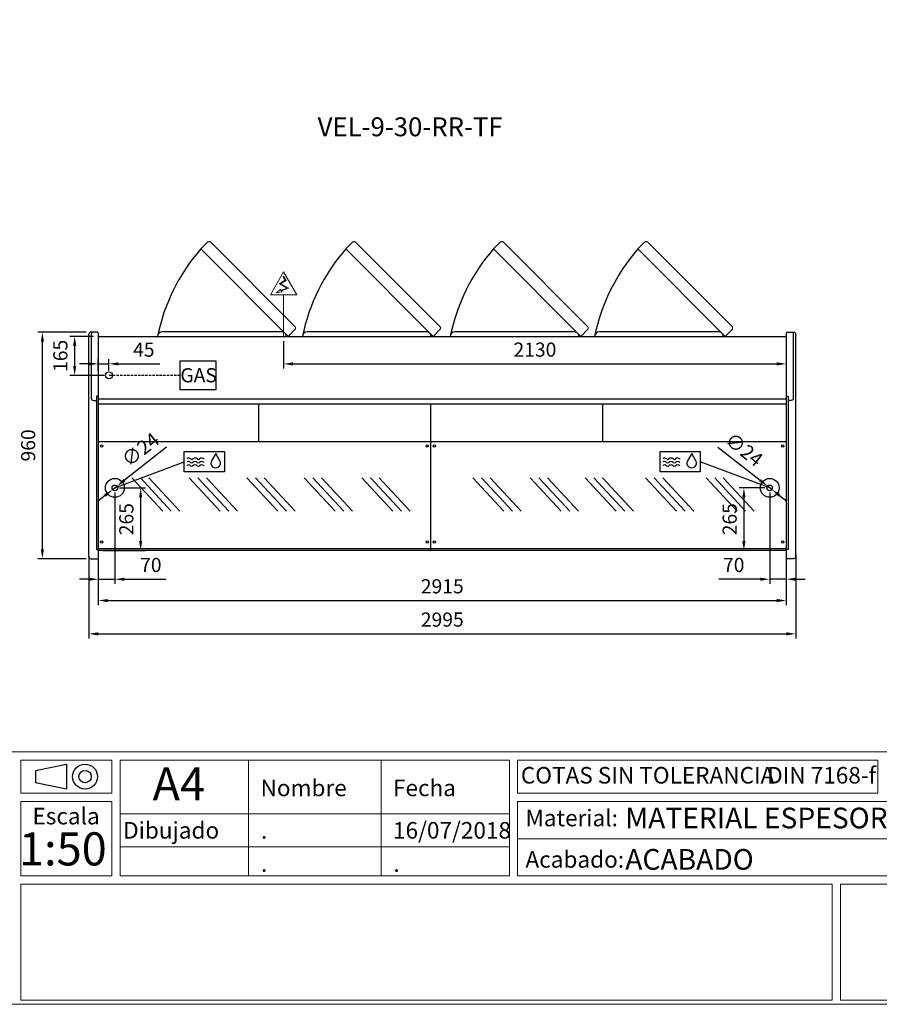
# Model space of a CAD drawing. Units: millimetres. Extents: x -18561 to 33824, y -6096 to 10614.
# Drawn here: x 27943 to 31585, y 1446 to 5617 of the extents above; entities that cross this region are included whole.
import ezdxf
from ezdxf.enums import TextEntityAlignment as Align

# ---------------------------------------------------------------- set-up
doc = ezdxf.new("R2010")
doc.units = ezdxf.units.MM
doc.linetypes.add('HIDDEN', pattern=[1.905, 1.27, -0.635])
for name, color, linetype in [('ACOSTADOS', 7, 'Continuous'), ('ACOTA', 2, 'Continuous'), ('ACOTA DESAGÜES', 2, 'Continuous'), ('ADESAGÜES', 10, 'Continuous'), ('Cristal', 131, 'Continuous')]:
    doc.layers.add(name, color=color, linetype=linetype)
for name, color, linetype, lineweight in [('CAJETIN', 9, 'Continuous', 0), ('DATOS', 254, 'Continuous', 0), ('FORMATO', 180, 'Continuous', 0)]:
    doc.layers.add(name, color=color, linetype=linetype, lineweight=lineweight)
doc.styles.add('E1', font='isocp.shx')
doc.styles.add('SLDTEXTSTYLE3', font='TXT', dxfattribs={"width": 0.6666666666666666})
doc.dimstyles.new('SLDDIMSTYLE0', dxfattribs={"dimtxt": 2, "dimasz": 2, "dimexe": 0, "dimexo": 0.0625, "dimgap": 0.5, "dimtad": 1, "dimtih": 1, "dimtoh": 1, "dimlfac": 10, "dimzin": 12, "dimdsep": 46, "dimtxsty": 'SLDTEXTSTYLE3', "dimsah": 1, "dimcen": 0.09, "dimadec": 0, "dimazin": 0, "dimtfac": 1, "dimtofl": 0, "dimtmove": 0, "dimatfit": 3, "dimfxl": 0, "dimtolj": 1, "dimtzin": 12, "dimarcsym": 0})

# ---------------------------------------------------------------- blocks, each defined once
blk = doc.blocks.new('*D649')
at = {"layer": 'ACOTA', "color": 0, "lineweight": -2}
for p, q in [((28275.79564382022, 3339.034560719157), (28275.79564382022, 3135.963623369346)), ((31190.79764544398, 3348.021595337895), (31190.79764544398, 3135.963623369346)), ((28315.79564382022, 3155.963623369346), (31150.79764544398, 3155.963623369346))]:
    blk.add_line(p, q, dxfattribs=at)
at = {"layer": 'ACOTA', "color": 0}
for points in [[(28315.79564382022, 3162.630290036013), (28315.79564382022, 3149.29695670268), (28275.79564382022, 3155.963623369346)], [(31150.79764544398, 3162.630290036013), (31150.79764544398, 3149.29695670268), (31190.79764544398, 3155.963623369346)]]:
    blk.add_solid(points, dxfattribs=at)
at = {"layer": 'Defpoints', "color": 0}
for p in [(28275.79564382022, 3359.034560719157), (31190.79764544398, 3368.021595337895), (31190.79764544398, 3155.963623369346)]:
    blk.add_point(p, dxfattribs=at)
at = {"layer": 'ACOTA', "color": 7, "insert": (29733.2966446321, 3216.449528881157), "char_height": 60, "attachment_point": 5, "style": 'E1'}
blk.add_mtext('\\A1;2915', dxfattribs=at)
blk = doc.blocks.new('*D650')
at = {"layer": 'ACOTA', "color": 0, "lineweight": -2}
for p, q in [((28235.79364111169, 3342.3887615297), (28235.79364111169, 2994.960689151078)), ((31230.79764413286, 3351.37578644394), (31230.79764413286, 2994.960689151078)), ((28275.79364111169, 3014.960689151078), (31190.79764413286, 3014.960689151078))]:
    blk.add_line(p, q, dxfattribs=at)
at = {"layer": 'ACOTA', "color": 0}
for points in [[(28275.79364111169, 3021.627355817745), (28275.79364111169, 3008.294022484412), (28235.79364111169, 3014.960689151078)], [(31190.79764413286, 3021.627355817745), (31190.79764413286, 3008.294022484412), (31230.79764413286, 3014.960689151078)]]:
    blk.add_solid(points, dxfattribs=at)
at = {"layer": 'Defpoints', "color": 0}
for p in [(28235.79364111169, 3362.3887615297), (31230.79764413286, 3371.37578644394), (31230.79764413286, 3014.960689151078)]:
    blk.add_point(p, dxfattribs=at)
at = {"layer": 'ACOTA', "color": 7, "insert": (29733.29564262227, 3075.446594662889), "char_height": 60, "attachment_point": 5, "style": 'E1'}
blk.add_mtext('\\A1;2995', dxfattribs=at)
blk = doc.blocks.new('*D655')
at = {"layer": 'ACOTA', "color": 0, "lineweight": -2}
for p, q in [((28224.84631705481, 4293.363115288435), (28018.95244247821, 4293.363115288435)), ((28038.95244247821, 3373.363115288376), (28038.95244247821, 4253.363115288435)), ((28224.79365280788, 3333.363115288376), (28018.95244247821, 3333.363115288376))]:
    blk.add_line(p, q, dxfattribs=at)
at = {"layer": 'ACOTA', "color": 0}
for points in [[(28032.28577581154, 4253.363115288435), (28045.61910914487, 4253.363115288435), (28038.95244247821, 4293.363115288435)], [(28032.28577581154, 3373.363115288376), (28045.61910914487, 3373.363115288376), (28038.95244247821, 3333.363115288376)]]:
    blk.add_solid(points, dxfattribs=at)
at = {"layer": 'Defpoints', "color": 0}
for p in [(28038.95244247821, 4293.363115288435), (28244.84631705481, 4293.363115288435), (28244.79365280788, 3333.363115288376)]:
    blk.add_point(p, dxfattribs=at)
at = {"layer": 'ACOTA', "color": 7, "insert": (27978.47244247821, 3813.363115288376), "char_height": 60, "attachment_point": 5, "rotation": 90, "style": 'E1'}
blk.add_mtext('\\A1;960', dxfattribs=at)
blk = doc.blocks.new('COSTADODERECHO-VE-9-RC-P1')
for p, q in [((255445.280268922, -235345.407979559), (255445.280268922, -234403.4078254726)), ((255480.1142760337, -234394.4079795589), (255454.3329332352, -234394.4079795589)), ((255485.280268922, -234397.3238176682), (255485.280268922, -235351.4565342031)), ((255485.280268922, -234665.4615843994), (255477.280268922, -234665.4615843994)), ((255477.280268922, -234665.4615843994), (255477.280268922, -235315.1756151246)), ((255477.280268922, -235315.1756151246), (255485.280268922, -235315.1756151246))]:
    blk.add_line(p, q)
at = {"linetype": 'Continuous'}
for p, q in [((255455.280268922, -234403.4078254726), (255455.280268922, -234674.7510347514)), ((255482.2317259619, -234395.2827809553), (255482.2315595139, -234395.2826151169)), ((255483.9877821505, -234397.0324026233), (255482.2317260427, -234395.2827810355)), ((255485.280268922, -234397.3238176682), (255484.6930837722, -234397.3238176682)), ((255464.280268922, -234683.7510347514), (255477.280268922, -234683.7510347514)), ((255454.280268922, -235354.407979559), (255480.1035124662, -235354.407979559)), ((255482.2337382438, -235353.5203569251), (255483.9868737366, -235351.7524084144)), ((255484.6969489956, -235351.4565342031), (255485.280268922, -235351.4565342031))]:
    blk.add_line(p, q, dxfattribs=at)
for centre, radius, start, end in [((255454.280268922, -234403.4078254726), 9.000000000000007, 90, 180), ((255464.280268922, -234403.4078254726), 9.000000000000007, 90, 180), ((255480.1142694622, -234397.4080316843), 3.000052125313201, 45.1108821975882, 89.999874495274), ((255484.6973066593, -234396.3138804311), 1.009945853939996, 225.35850170027, 269.7633184711712), ((255484.697429037, -234396.3140784314), 1.009747244244589, 225.3556620378809, 269.7718183663621), ((255464.280268922, -234674.7510347514), 9.000000000000007, 180, 270), ((255454.280268922, -235345.407979559), 9.000000000000007, 180, 270), ((255480.1035124662, -235351.407979559), 3.000000000000003, 270, 315.2410389513922), ((255484.6969489956, -235352.4565342031), 0.999999999999936, 90, 135.2410389513922)]:
    blk.add_arc(centre, radius, start, end, dxfattribs=at)
blk = doc.blocks.new('*D585')
at = {"layer": 'ACOTA DESAGÜES', "color": 0, "lineweight": -2}
for p, q in [((66412.70230558113, -30645.28888611851), (66521.92609126802, -30645.28888611851)), ((66501.92609126802, -30685.28888611851), (66501.92609126802, -30870.71028574777)), ((66342.61971858371, -30910.71028574777), (66521.92609126802, -30910.71028574777))]:
    blk.add_line(p, q, dxfattribs=at)
at = {"layer": 'ACOTA DESAGÜES', "color": 0}
for points in [[(66495.25942460135, -30685.28888611851), (66508.59275793469, -30685.28888611851), (66501.92609126802, -30645.28888611851)], [(66495.25942460135, -30870.71028574777), (66508.59275793469, -30870.71028574777), (66501.92609126802, -30910.71028574777)]]:
    blk.add_solid(points, dxfattribs=at)
at = {"layer": 'Defpoints', "color": 0}
for p in [(66392.70230558113, -30645.28888611851), (66322.61971858371, -30910.71028574777), (66501.92609126802, -30910.71028574777)]:
    blk.add_point(p, dxfattribs=at)
at = {"layer": 'ACOTA DESAGÜES', "color": 7, "insert": (66441.4401857562, -30777.99958593314), "char_height": 60, "attachment_point": 5, "rotation": 90, "style": 'E1'}
blk.add_mtext('\\A1;265', dxfattribs=at)
blk = doc.blocks.new('*D586')
at = {"layer": 'ACOTA DESAGÜES', "color": 0, "lineweight": -2}
for p, q in [((66392.70031207806, -30665.28946130056), (66392.70031207806, -31052.37955191752)), ((66322.61971727625, -30930.71029060005), (66322.61971727625, -31052.37955191752)), ((66282.61971727625, -31032.37955191752), (66242.61971727625, -31032.37955191752)), ((66322.61971727625, -31032.37955191752), (66392.70031207806, -31032.37955191752)), ((66432.70031207806, -31032.37955191752), (66608.71116100968, -31032.37955191752))]:
    blk.add_line(p, q, dxfattribs=at)
at = {"layer": 'ACOTA DESAGÜES', "color": 0}
for points in [[(66282.61971727625, -31025.71288525085), (66282.61971727625, -31039.04621858419), (66322.61971727625, -31032.37955191752)], [(66432.70031207806, -31025.71288525085), (66432.70031207806, -31039.04621858419), (66392.70031207806, -31032.37955191752)]]:
    blk.add_solid(points, dxfattribs=at)
at = {"layer": 'Defpoints', "color": 0}
for p in [(66392.70031207806, -30645.28946130056), (66322.61971727625, -30910.71029060005), (66322.61971727625, -31032.37955191752)]:
    blk.add_point(p, dxfattribs=at)
at = {"layer": 'ACOTA DESAGÜES', "color": 7, "insert": (66545.20753896242, -30971.89955191752), "char_height": 60, "attachment_point": 5, "style": 'E1'}
blk.add_mtext('\\A1;70', dxfattribs=at)
blk = doc.blocks.new('*D591')
at = {"layer": 'ACOTA DESAGÜES', "color": 0, "lineweight": -2}
for p, q in [((66302.61771727627, -30003.65014139403), (66202.43962432427, -30003.65014139403)), ((66222.43962432427, -30043.65014139403), (66222.43962432427, -30128.65014139403)), ((66347.69491447514, -30168.65014139403), (66202.43962432427, -30168.65014139403))]:
    blk.add_line(p, q, dxfattribs=at)
at = {"layer": 'ACOTA DESAGÜES', "color": 0}
for points in [[(66215.7729576576, -30043.65014139403), (66229.10629099094, -30043.65014139403), (66222.43962432427, -30003.65014139403)], [(66215.7729576576, -30128.65014139403), (66229.10629099094, -30128.65014139403), (66222.43962432427, -30168.65014139403)]]:
    blk.add_solid(points, dxfattribs=at)
at = {"layer": 'Defpoints', "color": 0}
for p in [(66322.61771727627, -30003.65014139403), (66222.43962432427, -30168.65014139403), (66367.69491447514, -30168.65014139403)]:
    blk.add_point(p, dxfattribs=at)
at = {"layer": 'ACOTA DESAGÜES', "color": 7, "insert": (66161.95962432427, -30086.15014139403), "char_height": 60, "attachment_point": 5, "rotation": 90, "style": 'E1'}
blk.add_mtext('\\A1;165', dxfattribs=at)
blk = doc.blocks.new('*D592')
at = {"layer": 'ACOTA DESAGÜES', "color": 0, "lineweight": -2}
for p, q in [((66611.98317493053, -30472.8548137983), (66433.57609666485, -30613.14649574953)), ((66383.26743871182, -30652.70706873548), (66402.13318544424, -30637.87185386571)), ((66351.82452749122, -30677.43242685166), (66320.38161627062, -30702.15778496784))]:
    blk.add_line(p, q, dxfattribs=at)
at = {"layer": 'ACOTA DESAGÜES', "color": 0}
for points in [[(66429.45520364548, -30607.9060105461), (66437.6969896842, -30618.38698095296), (66402.13318544424, -30637.87185386571)], [(66347.70363447185, -30672.19194164823), (66355.94542051057, -30682.67291205509), (66383.26743871182, -30652.70706873548)]]:
    blk.add_solid(points, dxfattribs=at)
at = {"layer": 'Defpoints', "color": 0}
for p in [(66383.26743871182, -30652.70706873548), (66402.13318544424, -30637.87185386571)]:
    blk.add_point(p, dxfattribs=at)
at = {"layer": 'ACOTA DESAGÜES', "color": 7, "insert": (66501.11269953895, -30483.09165178818), "char_height": 60, "attachment_point": 5, "rotation": 38.179993514495905, "style": 'E1'}
blk.add_mtext('\\A1;∅24', dxfattribs=at)
blk = doc.blocks.new('*D587')
at = {"layer": 'ACOTA DESAGÜES', "color": 0, "lineweight": -2}
for p, q in [((69147.53913196299, -30645.28889493513), (69038.3153462761, -30645.28889493513)), ((69058.3153462761, -30685.28889493513), (69058.3153462761, -30870.7102945644)), ((69217.6217189604, -30910.7102945644), (69038.3153462761, -30910.7102945644))]:
    blk.add_line(p, q, dxfattribs=at)
at = {"layer": 'ACOTA DESAGÜES', "color": 0}
for points in [[(69051.64867960943, -30685.28889493513), (69064.98201294277, -30685.28889493513), (69058.3153462761, -30645.28889493513)], [(69051.64867960943, -30870.7102945644), (69064.98201294277, -30870.7102945644), (69058.3153462761, -30910.7102945644)]]:
    blk.add_solid(points, dxfattribs=at)
at = {"layer": 'Defpoints', "color": 0}
for p in [(69167.53913196299, -30645.28889493513), (69058.3153462761, -30910.7102945644), (69237.6217189604, -30910.7102945644)]:
    blk.add_point(p, dxfattribs=at)
at = {"layer": 'ACOTA DESAGÜES', "color": 7, "insert": (68997.82944076428, -30777.99959474977), "char_height": 60, "attachment_point": 5, "rotation": 90, "style": 'E1'}
blk.add_mtext('\\A1;265', dxfattribs=at)
blk = doc.blocks.new('*D588')
at = {"layer": 'ACOTA DESAGÜES', "color": 0, "lineweight": -2}
for p, q in [((69167.54112546606, -30665.28947011719), (69167.54112546606, -31052.37956073415)), ((69237.62172026787, -30930.71029941668), (69237.62172026787, -31052.37956073415)), ((69127.54112546606, -31032.37956073415), (68951.53027653444, -31032.37956073415)), ((69237.62172026787, -31032.37956073415), (69167.54112546606, -31032.37956073415)), ((69277.62172026787, -31032.37956073415), (69317.62172026787, -31032.37956073415))]:
    blk.add_line(p, q, dxfattribs=at)
at = {"layer": 'ACOTA DESAGÜES', "color": 0}
for points in [[(69127.54112546606, -31025.71289406748), (69127.54112546606, -31039.04622740081), (69167.54112546606, -31032.37956073415)], [(69277.62172026787, -31025.71289406748), (69277.62172026787, -31039.04622740081), (69237.62172026787, -31032.37956073415)]]:
    blk.add_solid(points, dxfattribs=at)
at = {"layer": 'Defpoints', "color": 0}
for p in [(69167.54112546606, -30645.28947011719), (69237.62172026787, -30910.71029941668), (69237.62172026787, -31032.37956073415)]:
    blk.add_point(p, dxfattribs=at)
at = {"layer": 'ACOTA DESAGÜES', "color": 7, "insert": (69015.03389858169, -30971.89956073415), "char_height": 60, "attachment_point": 5, "style": 'E1'}
blk.add_mtext('\\A1;70', dxfattribs=at)
blk = doc.blocks.new('*D593')
at = {"layer": 'ACOTA DESAGÜES', "color": 0, "lineweight": -2}
for p, q in [((68948.2582626146, -30472.85482261366), (69126.66534087947, -30613.14650456591)), ((69176.97399883225, -30652.70707755215), (69158.10825209992, -30637.87186268228)), ((69208.41691005272, -30677.43243566852), (69239.85982127317, -30702.15779378489))]:
    blk.add_line(p, q, dxfattribs=at)
at = {"layer": 'ACOTA DESAGÜES', "color": 0}
for points in [[(69130.78623389886, -30607.9060193625), (69122.54444786007, -30618.38698976932), (69158.10825209992, -30637.87186268228)], [(69212.53780307212, -30672.19195046511), (69204.29601703332, -30682.67292087193), (69176.97399883225, -30652.70707755215)]]:
    blk.add_solid(points, dxfattribs=at)
at = {"layer": 'Defpoints', "color": 0}
for p in [(69158.10825209992, -30637.87186268228), (69176.97399883225, -30652.70707755215)]:
    blk.add_point(p, dxfattribs=at)
at = {"layer": 'ACOTA DESAGÜES', "color": 7, "insert": (69059.12873800611, -30483.09166060419), "char_height": 60, "attachment_point": 5, "rotation": 321.82000648517044, "style": 'E1'}
blk.add_mtext('\\A1;∅24', dxfattribs=at)
blk = doc.blocks.new('*D589')
at = {"layer": 'ACOTA DESAGÜES', "color": 0, "lineweight": -2}
for p, q in [((66322.61792510591, -30148.65022467126), (66322.61792510591, -30100.15883671065)), ((66367.69491447514, -30148.65014139403), (66367.69491447514, -30100.15883671065)), ((66282.61792510591, -30120.15883671065), (66242.61792510591, -30120.15883671065)), ((66322.61792510591, -30120.15883671065), (66367.69491447514, -30120.15883671065)), ((66407.69491447514, -30120.15883671065), (66583.1401958494, -30120.15883671065))]:
    blk.add_line(p, q, dxfattribs=at)
at = {"layer": 'ACOTA DESAGÜES', "color": 0}
for points in [[(66282.61792510591, -30113.49217004398), (66282.61792510591, -30126.82550337731), (66322.61792510591, -30120.15883671065)], [(66407.69491447514, -30113.49217004398), (66407.69491447514, -30126.82550337731), (66367.69491447514, -30120.15883671065)]]:
    blk.add_solid(points, dxfattribs=at)
at = {"layer": 'Defpoints', "color": 0}
for p in [(66322.61792510591, -30120.15883671065), (66322.61792510591, -30168.65022467126), (66367.69491447514, -30168.65014139403)]:
    blk.add_point(p, dxfattribs=at)
at = {"layer": 'ACOTA DESAGÜES', "color": 7, "insert": (66515.41755516228, -30059.67883671065), "char_height": 60, "attachment_point": 5, "style": 'E1'}
blk.add_mtext('\\A1;45', dxfattribs=at)
blk = doc.blocks.new('*D590')
at = {"layer": 'ACOTA DESAGÜES', "color": 0, "lineweight": -2}
for p, q in [((67107.72146408731, -30023.64668618402), (67107.72146408731, -30140.15539031717)), ((69237.62171727646, -30023.65015109864), (69237.62171727646, -30140.15539031717)), ((67147.72146408731, -30120.15539031717), (69197.62171727646, -30120.15539031717))]:
    blk.add_line(p, q, dxfattribs=at)
at = {"layer": 'ACOTA DESAGÜES', "color": 0}
for points in [[(67147.72146408731, -30113.48872365051), (67147.72146408731, -30126.82205698384), (67107.72146408731, -30120.15539031717)], [(69197.62171727646, -30113.48872365051), (69197.62171727646, -30126.82205698384), (69237.62171727646, -30120.15539031717)]]:
    blk.add_solid(points, dxfattribs=at)
at = {"layer": 'Defpoints', "color": 0}
for p in [(67107.72146408731, -30003.64668618402), (69237.62171727646, -30003.65015109864), (69237.62171727646, -30120.15539031717)]:
    blk.add_point(p, dxfattribs=at)
at = {"layer": 'ACOTA DESAGÜES', "color": 7, "insert": (68172.67159068189, -30059.66948480536), "char_height": 60, "attachment_point": 5, "style": 'E1'}
blk.add_mtext('\\A1;2130', dxfattribs=at)
blk = doc.blocks.new('VE-9-30-RR-P')
for p, q in [((66786.65352523964, -29603.31096958983), (66756.70233939009, -29633.26215543938)), ((67400.75353227879, -29603.31096958983), (67370.80234642923, -29633.26215543938)), ((68026.85353931808, -29603.31096958983), (67996.90235346858, -29633.26215543938)), ((68638.85353931808, -29603.31096958983), (68608.90235346858, -29633.26215543938)), ((67157.04152089814, -29973.69896524833), (67127.09033504856, -30003.65015109789)), ((67771.14152793726, -29973.69896524833), (67741.1903420877, -30003.65015109789)), ((68397.24153497664, -29973.69896524833), (68367.29034912703, -30003.65015109789)), ((69009.24153497664, -29973.69896524833), (68979.29034912703, -30003.65015109789)), ((66322.61771727624, -30003.65015109864), (69237.62171727646, -30003.65015109864)), ((66322.61771727624, -30003.65015109864), (66322.61971858371, -30910.71028574777)), ((69237.62171727646, -30003.65015109864), (69237.6217189604, -30910.7102945644)), ((69237.6217172764, -30269.03684592948), (66322.61771727618, -30269.03684592948)), ((66322.61971727628, -30289.74103680797), (69237.6217172764, -30289.74103680797)), ((67002.70100109678, -30450.81046240233), (67002.70116532483, -30289.74386385604)), ((67731.45799034701, -30910.71030443095), (67731.45815307763, -30289.74103680797)), ((68460.20203823096, -30450.81045549919), (68460.20203746809, -30289.74103680797)), ((69237.62171596556, -30910.71029941668), (66322.61971727628, -30910.7103091212))]:
    blk.add_line(p, q)
at = {"linetype": 'Continuous', "lineweight": 15}
for p, q in [((67155.81719709578, -29961.66633502641), (66798.72826016322, -29604.57739809388)), ((67769.91720413492, -29961.66633502641), (67412.82826720236, -29604.57739809388)), ((68396.01721117424, -29961.66633502641), (68038.92827424168, -29604.57739809388)), ((69008.01721117424, -29961.66633502641), (68650.92827424168, -29604.57739809388)), ((67127.09033504856, -30003.65015109789), (66756.70233939012, -29633.26215543933)), ((67741.1903420877, -30003.65015109789), (67370.80234642926, -29633.26215543933)), ((68367.29034912703, -30003.65015109789), (67996.90235346858, -29633.26215543933)), ((68979.29034912703, -30003.65015109789), (68608.90235346858, -29633.26215543933))]:
    blk.add_line(p, q, dxfattribs=at)
at = {"linetype": 'Continuous'}
for p, q in [((67098.50444901932, -29983.65015109789), (66593.50445201935, -29983.65015109789)), ((67712.60445605847, -29983.65015109789), (67207.6044590585, -29983.65015109789)), ((68338.70446309779, -29983.65015109789), (67833.70446609781, -29983.65015109789)), ((68950.70446309779, -29983.65015109789), (68445.70446609781, -29983.65015109789))]:
    blk.add_line(p, q, dxfattribs=at)
at = {"color": 7, "linetype": 'Continuous'}
for p, q in [((69237.6217181066, -30450.81045181712), (66322.61870323139, -30450.81046562339)), ((66322.6196976528, -30901.81047664586), (69237.62172026653, -30901.81046464172))]:
    blk.add_line(p, q, dxfattribs=at)
at = {"linetype": 'Continuous', "lineweight": 15, "flags": 128}
for points in [[(66786.65352523964, -29603.31096958983), (66787.7364463653, -29602.95322713966), (66788.84684723616, -29602.65634473876), (66790.26100044424, -29602.38630988036), (66791.70208548853, -29602.24435929456), (66793.1471744834, -29602.2535894544), (66794.57135864143, -29602.43874055988), (66795.71244241804, -29602.74202928177), (66796.87771848566, -29603.23270289216), (66797.70746349229, -29603.72889773967), (66798.72826016322, -29604.57739809388)], [(67400.75353227879, -29603.31096958983), (67401.83645340445, -29602.95322713966), (67402.9468542753, -29602.65634473876), (67404.36100748339, -29602.38630988036), (67405.80209252768, -29602.24435929456), (67407.24718152254, -29602.2535894544), (67408.67136568058, -29602.43874055988), (67409.81244945718, -29602.74202928177), (67410.9777255248, -29603.23270289216), (67411.80747053144, -29603.72889773967), (67412.82826720236, -29604.57739809388)], [(68026.85353931808, -29603.31096958983), (68027.93646044377, -29602.95322713966), (68029.04686131462, -29602.65634473876), (68030.4610145227, -29602.38630988036), (68031.902099567, -29602.24435929456), (68033.34718856186, -29602.2535894544), (68034.7713727199, -29602.43874055988), (68035.9124564965, -29602.74202928177), (68037.07773256412, -29603.23270289216), (68037.90747757076, -29603.72889773967), (68038.92827424168, -29604.57739809388)], [(68638.85353931808, -29603.31096958983), (68639.93646044377, -29602.95322713966), (68641.04686131462, -29602.65634473876), (68642.4610145227, -29602.38630988036), (68643.902099567, -29602.24435929456), (68645.34718856186, -29602.2535894544), (68646.7713727199, -29602.43874055988), (68647.9124564965, -29602.74202928177), (68649.07773256412, -29603.23270289216), (68649.90747757076, -29603.72889773967), (68650.92827424168, -29604.57739809388)], [(67155.81719709575, -29961.66633502638), (67156.51482753735, -29962.47599179135), (67156.96817484501, -29963.16443422), (67157.34316062456, -29963.89294776486), (67157.68674700201, -29964.78663480905), (67157.92043020355, -29965.65412231852), (67158.1250004695, -29967.02894198024), (67158.16077787554, -29968.42623118058), (67158.05089050479, -29969.82284076296), (67157.81671734608, -29971.19741281195), (67157.04152089814, -29973.69896524833)], [(67769.91720413486, -29961.66633502638), (67770.6148345765, -29962.47599179135), (67771.06818188413, -29963.16443422), (67771.4431676637, -29963.89294776486), (67771.78675404115, -29964.78663480905), (67772.0204372427, -29965.65412231852), (67772.22500750865, -29967.02894198024), (67772.26078491472, -29968.42623118058), (67772.15089754394, -29969.82284076296), (67771.91672438523, -29971.19741281195), (67771.14152793726, -29973.69896524833)], [(68396.01721117424, -29961.66633502638), (68396.71484161582, -29962.47599179135), (68397.1681889235, -29963.16443422), (68397.54317470302, -29963.89294776486), (68397.88676108047, -29964.78663480905), (68398.12044428202, -29965.65412231852), (68398.32501454797, -29967.02894198024), (68398.36079195398, -29968.42623118058), (68398.25090458326, -29969.82284076296), (68398.01673142455, -29971.19741281195), (68397.24153497664, -29973.69896524833)], [(69008.01721117424, -29961.66633502638), (69008.71484161582, -29962.47599179135), (69009.1681889235, -29963.16443422), (69009.54317470302, -29963.89294776486), (69009.88676108047, -29964.78663480905), (69010.12044428202, -29965.65412231852), (69010.32501454797, -29967.02894198024), (69010.36079195398, -29968.42623118058), (69010.25090458326, -29969.82284076296), (69010.01673142455, -29971.19741281195), (69009.24153497664, -29973.69896524833)]]:
    blk.add_lwpolyline(points, dxfattribs=at)
at = {"color": 7, "linetype": 'Continuous'}
for centre in [(66337.41871662086, -30467.81048260132), (67716.25698316786, -30467.81047935365), (67746.25812361273, -30467.8108518004), (69222.4207107551, -30467.81047315118), (66337.41871662086, -30875.31048260132), (67716.25698316786, -30875.31047935365), (67746.25812361273, -30875.3108518004), (69222.4207107551, -30875.31047315118)]:
    blk.add_circle(centre, 5, dxfattribs=at)
for centre in [(67366.08368694282, -30165.16854661994), (67980.18369398196, -30165.16854661994), (68606.28370102128, -30165.16854661994), (69218.28370102128, -30165.16854661994)]:
    blk.add_arc(centre, 808.8696036592738, 138.883497614796, 168.4815135648157)
at = {"linetype": 'Continuous'}
for centre, radius, start, end in [((66593.50445201935, -30003.65015109789), 20.00000000000011, 90, 180), ((67099.0038989571, -30003.15070116011), 19.50694499324598, 358.5328558115218, 91.46714419015184), ((67207.6044590585, -30003.65015109789), 20.00000000000011, 90, 180), ((67713.10390599625, -30003.15070116011), 19.50694499324598, 358.5328558115218, 91.46714419015184), ((67833.70446609781, -30003.65015109789), 20.00000000000011, 90, 180), ((68339.20391303557, -30003.15070116011), 19.50694499324598, 358.5328558115218, 91.46714419181883), ((68445.70446609781, -30003.65015109789), 20.00000000000011, 90, 180), ((68951.20391303557, -30003.15070116011), 19.50694499324598, 358.5328558115218, 91.46714419181883)]:
    blk.add_arc(centre, radius, start, end, dxfattribs=at)
at = {"layer": 'ADESAGÜES', "linetype": 'Continuous', "lineweight": 15}
for p, q in [((67051.68995395553, -29827.15904225098), (67107.72115113836, -29730.29278897119)), ((67163.7523483212, -29827.15904225103), (67107.72115113836, -29730.29278897119)), ((67114.13361560408, -29765.49865371638), (67089.19548774644, -29781.07630271596)), ((67089.19548774644, -29781.07630271596), (67122.05368625215, -29799.01148678115)), ((67118.26736836642, -29766.45368675145), (67095.13745527965, -29780.90183095526)), ((67095.13745527965, -29780.90183095526), (67129.9012774913, -29799.87717283427)), ((67104.55312835105, -29750.16133188733), (67114.13361560408, -29765.49865371638)), ((67107.09752124985, -29748.57197202355), (67118.26736836642, -29766.45368675145)), ((67122.05368625215, -29799.01148678115), (67097.24065108917, -29808.5208094586)), ((67129.9012774913, -29799.87717283427), (67098.6548177774, -29811.17658491488)), ((67051.68995395553, -29827.15904225098), (67163.75234832108, -29827.15904225103)), ((67107.72115113825, -30003.65015109864), (67107.72115113825, -29827.15904225103))]:
    blk.add_line(p, q, dxfattribs=at)
at = {"layer": 'ADESAGÜES', "color": 1}
for p, q in [((66668.8604558424, -30107.31637555407), (66820.18644553231, -30107.31637555407)), ((66668.8604558424, -30229.98390723398), (66668.8604558424, -30107.31637555407)), ((66820.18644553231, -30107.31637555407), (66820.18644553231, -30229.98390723398)), ((66820.18644553231, -30229.98390723398), (66668.8604558424, -30229.98390723398)), ((66392.70031077071, -30645.28947100509), (66686.68141925812, -30534.57698684029)), ((69167.54112546606, -30645.28947011719), (68873.56001697853, -30534.57698595239))]:
    blk.add_line(p, q, dxfattribs=at)
at = {"layer": 'ADESAGÜES', "color": 1, "linetype": 'HIDDEN', "lineweight": 25, "ltscale": 8}
blk.add_line((66668.8604558424, -30168.65014139403), (66367.69491447514, -30168.65014139403), dxfattribs=at)
at = {"layer": 'ADESAGÜES', "linetype": 'Continuous', "lineweight": 15}
blk.add_lwpolyline([(67098.6548177774, -29811.17658491488), (67100.75247968739, -29815.11595009916), (67076.19424419076, -29819.5307097483), (67095.05469439371, -29804.41562851411), (67097.24065108917, -29808.5208094586)], dxfattribs=at)
at = {"layer": 'ADESAGÜES', "color": 1, "linetype": 'Continuous'}
for points in [[(66686.68141925812, -30491.85062736596), (66856.81579738203, -30491.85062736596), (66856.81579738203, -30577.30334631461), (66686.68141925812, -30577.30334631461)], [(68703.42563885462, -30491.85062647806), (68873.56001697853, -30491.85062647806), (68873.56001697853, -30577.30334542671), (68703.42563885462, -30577.30334542671)]]:
    blk.add_lwpolyline(points, close=True, dxfattribs=at)
for points in [[(66837.64520572359, -30530.4155455881), (66820.41756590141, -30500.02211840558), (66802.70990576432, -30530.1384057301)], [(68854.38942532009, -30530.4155447002), (68837.16178549791, -30500.02211751768), (68819.45412536082, -30530.1384048422)]]:
    blk.add_lwpolyline(points, dxfattribs=at)
at = {"layer": 'ADESAGÜES'}
for centre, radius in [((66367.69491447514, -30168.65014139403), 15), ((66392.70031207806, -30645.28946130056), 40), ((69167.54112546606, -30645.28947011719), 40), ((66392.70031207806, -30645.28946130056), 12), ((69167.54112546606, -30645.28947011719), 12)]:
    blk.add_circle(centre, radius, dxfattribs=at)
at = {"layer": 'ADESAGÜES', "color": 1, "linetype": 'Continuous'}
for centre, radius, start, end in [((66705.04542597389, -30533.20737469013), 13.9999999999983, 48.189685106306, 119.6251771604006), ((66719.04542597389, -30517.55489884762), 7, 228.189685106306, 311.810314893694), ((66733.04542597389, -30533.20737469013), 14, 48.189685106306, 131.810314893694), ((66747.04542597389, -30517.55489884762), 7, 228.189685106306, 311.810314893694), ((66761.04542597389, -30533.20737469013), 13.99999999999955, 44.75358653750565, 131.810314893694), ((66820.0963697795, -30540.51099989025), 20.2454893880186, 149.1801116245404, 29.9108587612162), ((68721.78964557039, -30533.20737380223), 13.9999999999983, 48.189685106306, 119.6251771604006), ((68735.78964557039, -30517.55489795972), 7, 228.189685106306, 311.810314893694), ((68749.78964557039, -30533.20737380223), 14, 48.189685106306, 131.810314893694), ((68763.78964557039, -30517.55489795972), 7, 228.189685106306, 311.810314893694), ((68777.78964557039, -30533.20737380223), 13.99999999999955, 44.75358653750565, 131.810314893694), ((68836.84058937599, -30540.51099900235), 20.2454893880186, 149.1801116245404, 29.9108587612162), ((66704.62228578876, -30547.82051438253), 13.9999999999983, 48.189685106306, 119.6251771604006), ((66704.62228578876, -30562.21060568016), 13.9999999999983, 48.189685106306, 119.6251771604006), ((66718.62228578876, -30532.16803854008), 7, 228.189685106306, 311.810314893694), ((66718.62228578876, -30546.55812983765), 7, 228.189685106306, 311.810314893694), ((66732.62228578876, -30547.82051438259), 14, 48.189685106306, 131.810314893694), ((66732.62228578876, -30562.21060568016), 14, 48.189685106306, 131.810314893694), ((66746.62228578876, -30532.16803854008), 7, 228.189685106306, 311.810314893694), ((66746.62228578876, -30546.55812983765), 7, 228.189685106306, 311.810314893694), ((66760.62228578876, -30547.82051438259), 13.99999999999955, 44.75358653750565, 131.810314893694), ((66760.62228578876, -30562.21060568016), 13.99999999999955, 44.75358653750565, 131.810314893694), ((68721.36650538526, -30547.82051349463), 13.9999999999983, 48.189685106306, 119.6251771604006), ((68721.36650538526, -30562.21060479226), 13.9999999999983, 48.189685106306, 119.6251771604006), ((68735.36650538526, -30532.16803765218), 7, 228.189685106306, 311.810314893694), ((68735.36650538526, -30546.55812894975), 7, 228.189685106306, 311.810314893694), ((68749.36650538526, -30547.82051349469), 14, 48.189685106306, 131.810314893694), ((68749.36650538526, -30562.21060479226), 14, 48.189685106306, 131.810314893694), ((68763.36650538526, -30532.16803765218), 7, 228.189685106306, 311.810314893694), ((68763.36650538526, -30546.55812894975), 7, 228.189685106306, 311.810314893694), ((68777.36650538526, -30547.82051349469), 13.99999999999955, 44.75358653750565, 131.810314893694), ((68777.36650538526, -30562.21060479226), 13.99999999999955, 44.75358653750565, 131.810314893694)]:
    blk.add_arc(centre, radius, start, end, dxfattribs=at)
at = {"layer": 'Cristal'}
for p, q in [((66595.45281264742, -30744.54690894127), (66464.1403923436, -30603.17329361115)), ((66632.02178370647, -30744.54690894127), (66500.70936340265, -30603.17329361115)), ((66668.59075476552, -30744.54690894127), (66537.2783344617, -30603.17329361115)), ((66839.20298940336, -30744.54596274832), (66707.89056909955, -30603.17234741821)), ((66875.77196046241, -30744.54596274832), (66744.4595401586, -30603.17234741821)), ((66912.34093152147, -30744.54596274832), (66781.02851121765, -30603.17234741821)), ((67082.9531661593, -30744.54501655538), (66951.64074585537, -30603.17140122526)), ((67119.52213721836, -30744.54501655538), (66988.20971691443, -30603.17140122526)), ((67156.09110827741, -30744.54501655538), (67024.77868797348, -30603.17140122526)), ((67326.70334291525, -30744.54407036243), (67195.39092261132, -30603.17045503232)), ((67363.2723139743, -30744.54407036243), (67231.95989367037, -30603.17045503232)), ((67399.84128503336, -30744.54407036243), (67268.52886472942, -30603.17045503232)), ((67570.4535196712, -30744.54312416949), (67439.14109936726, -30603.16950883938)), ((67607.02249073025, -30744.54312416949), (67475.71007042631, -30603.16950883938)), ((67643.59146178933, -30744.54312416949), (67512.27904148537, -30603.16950883938)), ((68040.64352750964, -30744.5412317836), (67909.33110720571, -30603.16761645349)), ((68077.2124985687, -30744.5412317836), (67945.90007826476, -30603.16761645349)), ((68113.78146962775, -30744.5412317836), (67982.46904932382, -30603.16761645349)), ((68284.39370426559, -30744.54028559066), (68153.08128396166, -30603.16667026054)), ((68320.96267532464, -30744.54028559066), (68189.65025502071, -30603.16667026054)), ((68357.5316463837, -30744.54028559066), (68226.21922607976, -30603.16667026054)), ((68516.57123156462, -30744.54312416949), (68385.25881126069, -30603.16950883938)), ((68553.14020262368, -30744.54312416949), (68421.82778231974, -30603.16950883938)), ((68589.70917368273, -30744.54312416949), (68458.3967533788, -30603.16950883938)), ((68772.81956912164, -30744.54407036243), (68641.5071488177, -30603.17045503232)), ((68809.38854018069, -30744.54407036243), (68678.07611987676, -30603.17045503232)), ((68845.95751123974, -30744.54407036243), (68714.64509093581, -30603.17045503232)), ((69029.06790667865, -30744.54501655538), (68897.75548637472, -30603.17140122526)), ((69065.6368777377, -30744.54501655538), (68934.32445743377, -30603.17140122526)), ((69102.20584879676, -30744.54501655538), (68970.89342849283, -30603.17140122526))]:
    blk.add_line(p, q, dxfattribs=at)
at = {"layer": 'ADESAGÜES', "color": 1, "style": 'E1'}
blk.add_text('GAS', height=60, dxfattribs=at).set_placement((66747.6488856427, -30168.22982970905), align=Align.MIDDLE_CENTER)
at = {"layer": 'ACOTA DESAGÜES', "color": 2}
for base, p1, p2, angle, picture, middle in [((66222.43962432427, -30168.65014139403), (66322.61771727627, -30003.65014139403), (66367.69491447514, -30168.65014139403), 90, '*D591', (66222.43962432427, -30086.15014139403)), ((66501.92609126802, -30910.71028574777), (66392.70230558113, -30645.28888611851), (66322.61971858371, -30910.71028574777), 90, '*D585', (66501.92609126802, -30777.99958593314)), ((69237.62172026787, -31032.37956073415), (69167.54112546606, -30645.28947011719), (69237.62172026787, -30910.71029941668), 180, '*D588', (69015.03389858169, -31032.37956073415)), ((69058.3153462761, -30910.7102945644), (69167.53913196299, -30645.28889493513), (69237.6217189604, -30910.7102945644), 90, '*D587', (69058.3153462761, -30777.99959474977))]:
    dim = blk.add_linear_dim(base=base, p1=p1, p2=p2, angle=angle, dimstyle='SLDDIMSTYLE0', override={"dimscale": 20, "dimtxt": 3, "dimexe": 1, "dimexo": 1, "dimgap": 1.524, "dimtih": 0, "dimtoh": 0, "dimdec": 0, "dimlfac": 1, "dimtxsty": 'E1', "dimclrt": 7, "dimtofl": 1}, dxfattribs=at)
    dim.commit()
    dim.dimension.update_dxf_attribs({"geometry": picture, "text_midpoint": middle, "dimtype": 128})
for base, p1, p2, picture, middle in [((66322.61792510591, -30120.15883671065), (66367.69491447514, -30168.65014139403), (66322.61792510591, -30168.65022467126), '*D589', (66515.41755516228, -30120.15883671065)), ((69237.62171727646, -30120.15539031717), (67107.72146408731, -30003.64668618402), (69237.62171727646, -30003.65015109864), '*D590', (68172.67159068189, -30120.15539031717)), ((66322.61971727625, -31032.37955191752), (66392.70031207806, -30645.28946130056), (66322.61971727625, -30910.71029060005), '*D586', (66545.20753896242, -31032.37955191752))]:
    dim = blk.add_linear_dim(base=base, p1=p1, p2=p2, dimstyle='SLDDIMSTYLE0', override={"dimscale": 20, "dimtxt": 3, "dimexe": 1, "dimexo": 1, "dimgap": 1.524, "dimtih": 0, "dimtoh": 0, "dimdec": 0, "dimlfac": 1, "dimtxsty": 'E1', "dimclrt": 7, "dimtofl": 1}, dxfattribs=at)
    dim.commit()
    dim.dimension.update_dxf_attribs({"geometry": picture, "text_midpoint": middle, "dimtype": 128})
dim = blk.add_diameter_dim_2p(p1=(66383.26743871182, -30652.70706873547), p2=(66402.13318544424, -30637.87185386571), dimstyle='SLDDIMSTYLE0', override={"dimscale": 20, "dimtxt": 3, "dimexe": 1, "dimexo": 1, "dimgap": 1.524, "dimtih": 0, "dimtoh": 0, "dimdec": 0, "dimlfac": 1, "dimtxsty": 'E1', "dimclrt": 7, "dimtofl": 1}, dxfattribs=at)
dim.commit()
dim.dimension.update_dxf_attribs({"geometry": '*D592', "text_midpoint": (66501.11269953895, -30483.09165178818), "insert": (0, 3.637978807091713e-12)})
dim = blk.add_diameter_dim_2p(p1=(69176.97399883225, -30652.70707755215), p2=(69158.10825209992, -30637.87186268228), dimstyle='SLDDIMSTYLE0', override={"dimscale": 20, "dimtxt": 3, "dimexe": 1, "dimexo": 1, "dimgap": 1.524, "dimtih": 0, "dimtoh": 0, "dimdec": 0, "dimlfac": 1, "dimtxsty": 'E1', "dimclrt": 7, "dimtofl": 1}, dxfattribs=at)
dim.commit()
dim.dimension.update_dxf_attribs({"geometry": '*D593', "text_midpoint": (69059.12873800611, -30483.09166060419)})

msp = doc.modelspace()

# ---------------------------------------------------------------- linework, layer by layer
at = {"color": 4}
for p, q in [((28009.23826317644, 2436.531157546798), (28140.78326676645, 2462.840158264812)), ((28140.78326676645, 2462.840158264812), (28140.78326676645, 2357.604155392802)), ((28009.23826317644, 2436.531157546798), (28009.23826317644, 2383.913156110816)), ((28140.78326676645, 2357.604155392802), (28009.23826317644, 2383.913156110816))]:
    msp.add_line(p, q, dxfattribs=at)
for radius in [52.61800143600001, 26.309000718]:
    msp.add_circle((28219.71026892045, 2410.222156828805), radius, dxfattribs=at)
at = {"layer": 'CAJETIN'}
msp.add_line((27158.58057329446, 2515.458159700812), (33648.13408373446, 2515.458159700812), dxfattribs=at)
at = {"layer": 'CAJETIN', "color": 10}
for p, q in [((28912.51395449447, 2480.379492076799), (28912.51395449447, 1989.278145340814)), ((29473.77263647849, 2480.379492076799), (29473.77263647849, 1989.278145340814)), ((28368.79460632242, 2252.368152520813), (30017.49198465046, 2252.368152520813)), ((30052.57065227447, 2147.132149648806), (32718.54939169847, 2147.132149648806)), ((28368.76891915304, 2112.053482024811), (30017.49198465046, 2112.053482024811))]:
    msp.add_line(p, q, dxfattribs=at)
for points in [[(27947.85059483446, 2340.064821580811), (28333.71593869849, 2340.064821580811), (28333.71593869849, 2480.379492076799), (27947.85059483446, 2480.379492076799)], [(28368.79460632242, 2480.379492076799), (30017.49198465046, 2480.379492076799), (30017.49198465046, 1989.278145340814), (28368.79460632242, 1989.278145340814)], [(30052.57065227447, 2480.379492076799), (31578.49269391847, 2480.379492076799), (31578.49269391847, 2340.064821580811), (30052.57065227447, 2340.064821580811)], [(27947.85059483446, 1989.278145340814), (28333.71593869849, 1989.278145340814), (28333.71593869849, 2304.986153956798), (27947.85059483446, 2304.986153956798)], [(30052.57065227447, 2304.986153956798), (32718.54939169847, 2304.986153956798), (32718.54939169847, 1989.278145340814), (30052.57065227447, 1989.278145340814)], [(27947.85059483446, 1954.199477716797), (31385.56002198644, 1954.199477716797), (31385.56002198644, 1463.098130980813), (27947.85059483446, 1463.098130980813)], [(31420.63868961043, 1463.098130980813), (32718.54939169847, 1463.098130980813), (32718.54939169847, 1954.199477716797), (31420.63868961043, 1954.199477716797)]]:
    msp.add_lwpolyline(points, close=True, dxfattribs=at)
at = {"layer": 'FORMATO'}
msp.add_lwpolyline([(23580.55647564644, 7935.112307608805), (23580.55647564644, 1445.558797168808), (33648.13408373446, 1445.558797168808), (33648.13408373446, 7935.112307608805)], close=True, dxfattribs=at)

# ---------------------------------------------------------------- block references
msp.add_blockref('VE-9-30-RR-P', (-38046.82407482392, 34278.73189475454))
at = {"layer": 'ACOSTADOS'}
msp.add_blockref('COSTADODERECHO-VE-9-RC-P1', (-227209.486626435, 238687.7711137388), dxfattribs=at)
at = {"layer": 'ACOSTADOS', "xscale": -1}
msp.add_blockref('COSTADODERECHO-VE-9-RC-P1', (286676.0779113745, 238687.7867191126), dxfattribs=at)

# ---------------------------------------------------------------- texts
at = {"layer": 'CAJETIN', "color": 10, "style": 'E1'}
for s, p in [('COTAS SIN TOLERANCIA', (30066.3091283949, 2415.878060438526)), ('DIN 7168-f', (31109.92884027139, 2415.878060438526)), ('Nombre', (28963.2918394114, 2362.262716930892)), ('Fecha', (29524.55052139542, 2362.262716930892)), ('Escala', (27996.9334356172, 2242.881432156745)), ('Material:', (30085.80920337943, 2234.828818708808)), ('Dibujado', (28381.02096619939, 2182.648987731985)), ('Acabado:', (30085.80920337943, 2059.435480588804))]:
    msp.add_text(s, height=70.157335248, dxfattribs=at).set_placement(p, align=Align.MIDDLE_LEFT)
at = {"layer": 'DATOS', "color": 30, "style": 'E1'}
msp.add_text('VEL-9-30-RR-TF', height=80, dxfattribs=at).set_placement((29596.94807839253, 5162.924795052256), align=Align.MIDDLE_CENTER)
at = {"layer": 'DATOS', "style": 'E1'}
for s, p in [('A4', (28616.92332607941, 2361.106198038168)), ('1:50', (28125.69943968764, 2085.7444813068))]:
    msp.add_text(s, height=140.314670496, dxfattribs=at).set_placement(p, align=Align.MIDDLE)
at = {"layer": 'DATOS', "color": 30, "style": 'E1'}
for s, p in [('MATERIAL ESPESOR', (30508.65468462239, 2234.828818708808)), ('ACABADO', (30508.65468462239, 2059.435480588804))]:
    msp.add_text(s, height=87.69666905999999, dxfattribs=at).set_placement(p, align=Align.MIDDLE_LEFT)
at = {"layer": 'DATOS', "style": 'E1'}
for s, p in [('16/07/2018', (29524.54900786396, 2182.649300618091)), ('.', (28965.13195593045, 2182.210817272801)), ('.', (28965.13195593045, 2041.896146776799)), ('.', (29526.39063791447, 2041.896146776799))]:
    msp.add_text(s, height=70.157335248, dxfattribs=at).set_placement(p, align=Align.MIDDLE_LEFT)

# ---------------------------------------------------------------- dimensions: what is measured, and where the dimension line sits
at = {"layer": 'ACOTA', "color": 2}
dim = msp.add_linear_dim(base=(28038.95244247821, 4293.363115288435), p1=(28244.79365280788, 3333.363115288376), p2=(28244.84631705481, 4293.363115288435), angle=90, dimstyle='SLDDIMSTYLE0', override={"dimscale": 20, "dimtxt": 3, "dimexe": 1, "dimexo": 1, "dimgap": 1.524, "dimtih": 0, "dimtoh": 0, "dimdec": 0, "dimlfac": 1, "dimtxsty": 'E1', "dimclrt": 7, "dimtofl": 1}, dxfattribs=at)
dim.commit()
dim.dimension.update_dxf_attribs({"geometry": '*D655', "text_midpoint": (28038.95244247821, 3813.363115288376), "dimtype": 160})
for base, p1, p2, picture, middle in [((31230.79764413286, 3014.960689151078), (28235.79364111169, 3362.3887615297), (31230.79764413286, 3371.37578644394), '*D650', (29733.29564262227, 3075.446594662889)), ((31190.79764544398, 3155.963623369346), (28275.79564382022, 3359.034560719157), (31190.79764544398, 3368.021595337895), '*D649', (29733.2966446321, 3216.449528881157))]:
    dim = msp.add_linear_dim(base=base, p1=p1, p2=p2, dimstyle='SLDDIMSTYLE0', override={"dimscale": 20, "dimtxt": 3, "dimexe": 1, "dimexo": 1, "dimgap": 1.524, "dimtih": 0, "dimtoh": 0, "dimdec": 0, "dimlfac": 1, "dimtxsty": 'E1', "dimclrt": 7, "dimtofl": 1}, dxfattribs=at)
    dim.commit()
    dim.dimension.update_dxf_attribs({"geometry": picture, "text_midpoint": middle})

doc.saveas('drawing.dxf')
